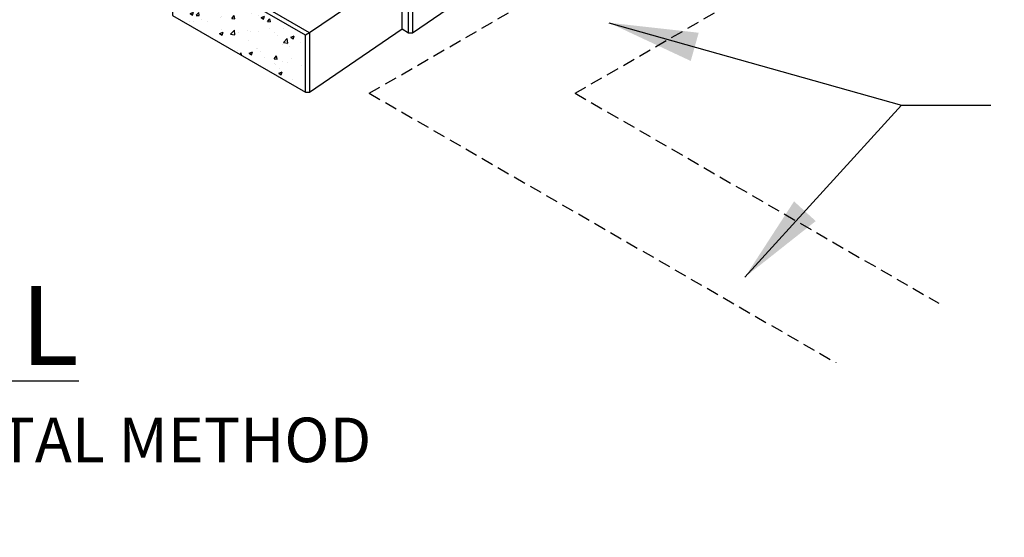
# Model space of a CAD drawing. Units: inches. Extents: x 1793 to 2284, y 3224 to 3521.
# Drawn here: x 1965 to 2065, y 3366 to 3419 of the extents above; entities that cross this region are included whole.
import ezdxf

# ---------------------------------------------------------------- set-up
doc = ezdxf.new("R2010")
doc.units = ezdxf.units.IN
doc.header["$MEASUREMENT"] = 0
doc.linetypes.add('HIDDEN', pattern=[0.375, 0.25, -0.125])
doc.layers.add('mosaic_units', color=1, linetype='Continuous')
doc.layers.add('NOTES_AND_DIMS', color=7, linetype='Continuous')
doc.styles.add('T175', font='ROMANS')
doc.dimstyles.new('1-4CD', dxfattribs={"dimtxt": 4.5, "dimasz": 9, "dimexe": 0.75, "dimexo": 2.25, "dimgap": 1.5, "dimtad": 0, "dimtih": 1, "dimtoh": 1, "dimzin": 0, "dimdsep": 46, "dimlunit": 4, "dimtxsty": 'T175', "dimcen": 1, "dimadec": 0, "dimazin": 0, "dimtfac": 1, "dimtofl": 0, "dimtmove": 0, "dimatfit": 3, "dimfxl": 0, "dimtolj": 1, "dimtzin": 0, "dimarcsym": 0})

# ---------------------------------------------------------------- blocks, each defined once
blk = doc.blocks.new('A$C28AB74B2')
at = {"layer": 'mosaic_units'}
h = blk.add_hatch(dxfattribs=at)
h.set_pattern_fill('AR-CONC', color=256, scale=0.5, style=0)
h.set_pattern_definition([(50, (-410.9193, 61.3845), (3.586301, -0.31376), [0.375, -4.125]), (355, (-410.9193, 61.3845), (-0.693757, 3.76096), [0.3, -3.3]), (100.4514, (-410.6205, 61.3584), (2.892547, 3.447198), [0.3187, -3.50571]), (46.1842, (-410.9193, 62.3845), (5.336205, -0.827595), [0.5625, -6.1875]), (96.6356, (-410.4746, 62.3156), (4.673314, 4.87059), [0.47805, -5.258565]), (351.1842, (-410.9193, 62.3845), (4.67331, 4.87059), [0.45, -4.95]), (21, (-410.4193, 62.1345), (2.984535, -2.013094), [0.375, -4.125]), (326, (-410.4193, 62.1345), (1.216577, 3.62575), [0.3, -3.3]), (71.4514, (-410.1706, 61.9668), (4.201113, 1.612652), [0.3187, -3.50571]), (37.5, (-410.9193, 61.3845), (0.0607993, 1.6644693), [0, -3.26, 0, -3.35, 0, -3.3125]), (7.5, (-410.9193, 61.3845), (1.315348, 1.9720586), [0, -1.91, 0, -3.185, 0, -1.2625]), (327.5, (-412.0343, 61.3845), (2.6691122, -0.1127744), [0, -1.25, 0, -3.9, 0, -5.175]), (317.5, (-412.5343, 61.3845), (2.915931, 0.500525), [0, -1.625, 0, -2.59, 0, -3.675])])
h.paths.add_polyline_path([(69.149, 139.128), (69.149, 133.609), (69.149, 133.609), (69.149, 133.378), (82.572, 125.628), (82.572, 131.378)])
h = blk.add_hatch(dxfattribs=at)
h.set_pattern_fill('AR-CONC', color=256, scale=0.5, style=0)
h.set_pattern_definition([(50, (-401.2048, 72.9932), (3.586301, -0.31376), [0.375, -4.125]), (355, (-401.2048, 72.9932), (-0.693757, 3.76096), [0.3, -3.3]), (100.4514, (-400.906, 72.967), (2.892547, 3.447198), [0.3187, -3.50571]), (46.1842, (-401.2048, 73.9932), (5.336205, -0.827595), [0.5625, -6.1875]), (96.6356, (-400.76, 73.924), (4.673314, 4.87059), [0.47805, -5.258565]), (351.1842, (-401.205, 73.993), (4.67331, 4.87059), [0.45, -4.95]), (21, (-400.7048, 73.7432), (2.984535, -2.013094), [0.375, -4.125]), (326, (-400.7048, 73.7432), (1.216577, 3.62575), [0.3, -3.3]), (71.4514, (-400.456, 73.5755), (4.201113, 1.612652), [0.3187, -3.50571]), (37.5, (-401.2048, 72.9932), (0.0607993, 1.6644693), [0, -3.26, 0, -3.35, 0, -3.3125]), (7.5, (-401.2048, 72.9932), (1.315348, 1.9720586), [0, -1.91, 0, -3.185, 0, -1.2625]), (327.5, (-402.3198, 72.9932), (2.6691122, -0.1127744), [0, -1.25, 0, -3.9, 0, -5.175]), (317.5, (-402.8198, 72.9932), (2.915931, 0.500525), [0, -1.625, 0, -2.59, 0, -3.675])])
h.paths.add_polyline_path([(92.964, 137.378), (92.926, 137.401), (92.686, 137.237), (92.315, 137.237), (92.315, 132.003), (92.964, 131.628)])
for points in [[(93.364, 137.628), (93.364, 131.628), (102.707, 138.003), (102.707, 143.237)], [(79.974, 139.628), (75.03, 142.483), (69.149, 139.609), (69.149, 133.378), (82.572, 125.628), (82.572, 131.378), (69.149, 139.128)], [(83.005, 137.878), (87.949, 135.024), (82.972, 131.628), (69.149, 139.609)], [(82.972, 131.628), (82.972, 125.628), (92.315, 132.003), (92.315, 137.237)], [(92.315, 132.003), (92.964, 131.628), (92.964, 137.378), (92.926, 137.401)], [(82.972, 131.628), (82.572, 131.378)], [(92.964, 131.628), (93.364, 131.628)], [(82.572, 125.628), (82.972, 125.628)]]:
    blk.add_lwpolyline(points, dxfattribs=at)

msp = doc.modelspace()

# ---------------------------------------------------------------- linework, layer by layer
at = {"layer": 'NOTES_AND_DIMS', "linetype": 'HIDDEN', "ltscale": 5}
for p, q in [((2021.249, 3411.135), (2062.818, 3435.135)), ((2000.464, 3411.135), (2047.578, 3383.934)), ((2021.249, 3411.135), (2057.97, 3389.934))]:
    msp.add_line(p, q, dxfattribs=at)
msp.add_lwpolyline([(2000.464, 3411.135), (2052.425, 3441.135)], dxfattribs=at)

# ---------------------------------------------------------------- block references
msp.add_blockref('A$C28AB74B2', (1911.459, 3285.622))

# ---------------------------------------------------------------- texts
at = {"layer": 'NOTES_AND_DIMS', "insert": (1902.833, 3366.391), "char_height": 7.98, "attachment_point": 7, "style": 'T175'}
msp.add_mtext('\\A1;{\\LSTAIR DETAIL}\\P{\\H0.5639x;MOSAIC-BASE PEDESTAL METHOD\\PSCALE: NONE}', dxfattribs=at)

# ---------------------------------------------------------------- leaders
at = {"layer": 'NOTES_AND_DIMS'}
msp.add_leader([(2024.659, 3418.255), (2054.209, 3409.947)], dimstyle='1-4CD', override={"dimgap": 1.5, "dimtad": 0}, dxfattribs=at)
at = {"layer": 'NOTES_AND_DIMS', "annotation_type": 0, "has_hookline": 1, "hookline_direction": 0, "text_width": 74.571}
msp.add_leader([(2038.387, 3392.572), (2054.209, 3409.947), (2063.209, 3409.947)], dimstyle='1-4CD', override={"dimgap": 1.5, "dimtad": 0}, dxfattribs=at)

doc.saveas('drawing.dxf')
